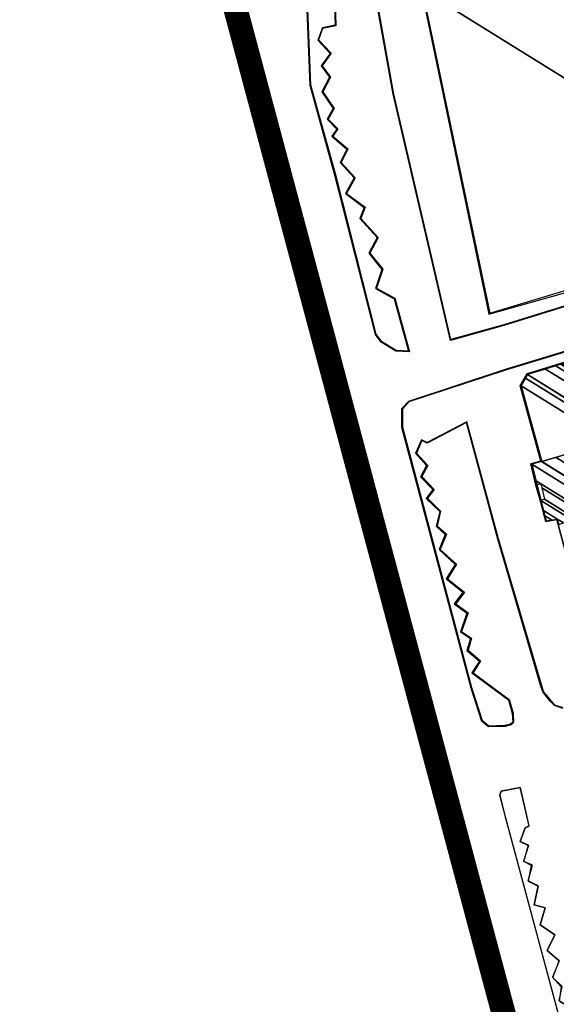
# Model space of a CAD drawing. Extents: x 347782 to 353246, y 6297455 to 6303682.
# Drawn here: x 348052 to 348119, y 6298837 to 6298959 of the extents above; entities that cross this region are included whole.
import ezdxf

# ---------------------------------------------------------------- set-up
doc = ezdxf.new("R2010")
doc.units = 0
doc.header["$MEASUREMENT"] = 0
doc.linetypes.add('ACAD_ISO08W100', pattern=[36, 24, -3, 6, -3])
doc.layers.get('0').update_dxf_attribs({"linetype": 'CONTINUOUS'})
for name, color, linetype in [('23', 7, 'CONTINUOUS'), ('25', 7, 'CONTINUOUS'), ('56', 7, 'CONTINUOUS'), ('LINEACOMUNAL', 6, 'ACAD_ISO08W100')]:
    doc.layers.add(name, color=color, linetype=linetype)

# ---------------------------------------------------------------- blocks, each defined once
blk = doc.blocks.new('NUEVOPRED')
at = {"layer": '23', "color": 7, "linetype": 'Continuous'}
mesh = blk.add_polyface(dxfattribs=at)
corners = [(348110.52, 6298922.86), (348102.13, 6298963.01), (348148.47, 6298934.28), (348102.13, 6298963.01), (348130.92, 6298971.96), (348177.57, 6298943.03), (348136.42, 6298973.71), (348183.18, 6298944.72), (348167.16, 6298983.45), (348214.45, 6298954.13), (348173.25, 6298985.39), (348220.66, 6298956), (348179.73, 6298987.44), (348227.25, 6298957.98), (348185.43, 6298989.25), (348228.56, 6298962.51), (348212.36, 6298997.79)]
mesh.append_faces([[corners[k] for k in face] for face in [(0, 0, 2, 3), (1, 2, 5, 4), (4, 5, 7, 6), (6, 7, 9, 8), (8, 9, 11, 10), (10, 11, 13, 12), (12, 13, 15, 14), (14, 15, 16, 16)]], dxfattribs={"vtx0": -1, "vtx2": -1, "color": 7})
mesh = blk.add_polyface(dxfattribs=at)
corners = [(348116.98, 6298904.41), (348116.98, 6298904.41), (348114.43, 6298913.81), (348125.51, 6298906.94), (348115.23, 6298915.22), (348127.59, 6298907.56), (348126.17, 6298918.6), (348138.68, 6298910.85), (348135.31, 6298921.43)]
mesh.append_faces([[corners[k] for k in face] for face in [(0, 1, 3, 2), (2, 3, 5, 4), (4, 5, 7, 6), (6, 7, 8, 8)]], dxfattribs={"vtx0": -1, "vtx2": -1, "color": 7})
mesh = blk.add_polyface(dxfattribs=at)
corners = [(348117.53, 6298897.05), (348119.1, 6298896.62), (348118.22, 6298897.17), (348117.37, 6298897.7), (348119.71, 6298896.8), (348118.92, 6298897.29), (348117.2, 6298898.36), (348124.95, 6298898.38), (348115.74, 6298904.09), (348116.98, 6298904.41), (348126.14, 6298898.73), (348116.98, 6298904.41), (348128.8, 6298907.92), (348137.91, 6298902.27), (348132.01, 6298908.87), (348141.11, 6298903.23), (348138.68, 6298910.85)]
mesh.append_faces([[corners[k] for k in face] for face in [(0, 0, 2, 3), (3, 2, 5, 6), (1, 1, 4, 5), (6, 4, 7, 8), (8, 7, 10, 11), (9, 10, 13, 12), (12, 13, 15, 14), (14, 15, 16, 16)]], dxfattribs={"vtx0": -1, "vtx2": -1, "color": 7})
blk = doc.blocks.new('NUEVASOLE')
at = {"layer": '25', "color": 2, "linetype": 'Continuous'}
for points in [[(348237.46, 6298959.69), (348237.58, 6298958.55), (348237.2, 6298957.26), (348234.65, 6298956.48), (348218.59, 6298951.67), (348214.86, 6298952.82), (348177.84, 6298941.59), (348112.3, 6298921.31), (348105.64, 6298919.44), (348098.52, 6298950.03), (348096.05, 6298963.86)], [(348091.28, 6298963.24), (348091.42, 6298958.51), (348089.77, 6298958.18), (348089.27, 6298956.77), (348090.85, 6298955.11), (348089.72, 6298953.57), (348090.75, 6298952.16), (348089.78, 6298950.32), (348091.2, 6298948.24), (348090.46, 6298946.95), (348091.68, 6298945.71), (348091.04, 6298944.84), (348092.9, 6298943.24), (348092.07, 6298941.57), (348093.82, 6298939.66), (348092.74, 6298937.72), (348095.06, 6298936.02), (348094.52, 6298934.6), (348096.67, 6298932.25), (348095.65, 6298930.31), (348097.25, 6298928.3), (348096.46, 6298925.95), (348098.75, 6298924.71), (348100.55, 6298918.03), (348098.87, 6298918.11), (348097.05, 6298919.23), (348096.35, 6298920.18), (348091.34, 6298939.82), (348088.22, 6298951.12), (348087.63, 6298965.82)], [(348119.62, 6298873.76), (348118.56, 6298874.12), (348118.02, 6298874.66), (348117.14, 6298875.82), (348116.83, 6298876.66), (348111.53, 6298894.78), (348107.64, 6298909.29), (348102.76, 6298906.7), (348102.09, 6298907.02), (348101.43, 6298905.47), (348102.83, 6298903.95), (348102.08, 6298902.55), (348103.62, 6298900.95), (348102.79, 6298899.86), (348104.43, 6298898.27), (348103.98, 6298896.43), (348105.14, 6298895.4), (348104.38, 6298893.51), (348106.39, 6298891.68), (348105.28, 6298889.88), (348107.38, 6298888.2), (348106.3, 6298886.76), (348107.83, 6298885.63), (348107.04, 6298883.32), (348108.25, 6298882.49), (348107.83, 6298881), (348109.4, 6298879.68), (348108.48, 6298878.21), (348112.16, 6298875.45), (348112.94, 6298874.89), (348113.43, 6298873.2), (348113.5, 6298872.02), (348113.17, 6298871.73), (348112.44, 6298871.54), (348110.37, 6298871.48), (348109.56, 6298872.16), (348108.22, 6298876.28), (348099.63, 6298908.64), (348099.63, 6298911.01), (348100.47, 6298911.94), (348112.49, 6298915.89), (348150.26, 6298927.36)], [(348112.46, 6298860.3), (348127.63, 6298803.9)], [(348120.82, 6298836.45), (348119.16, 6298837.46), (348119.53, 6298839.26), (348118.36, 6298840.37), (348119.16, 6298842.43), (348117.66, 6298843.74), (348118.61, 6298845.65), (348116.8, 6298846.9), (348117.41, 6298849.01), (348116.05, 6298849.4), (348116.55, 6298851.73), (348115.3, 6298852.36), (348115.85, 6298854.33), (348114.75, 6298854.77), (348115.35, 6298856.78), (348114.3, 6298857.24), (348114.95, 6298858.94), (348115.42, 6298859.16), (348114.3, 6298863.97), (348111.93, 6298863.52), (348111.78, 6298863.01), (348112.46, 6298860.3)]]:
    blk.add_lwpolyline(points, dxfattribs=at)
blk = doc.blocks.new('VEREDAS')
at = {"layer": '56', "color": 6, "linetype": 'Continuous'}
for points in [[(348092.61, 6298937.69), (348094.94, 6298935.98), (348094.4, 6298934.58), (348096.55, 6298932.23), (348095.53, 6298930.3), (348097.14, 6298928.28), (348096.34, 6298925.9), (348098.67, 6298924.64), (348100.42, 6298918.13), (348098.91, 6298918.2), (348097.12, 6298919.3), (348096.44, 6298920.22), (348091.44, 6298939.85), (348088.32, 6298951.14), (348087.73, 6298965.83)], [(348102.06, 6298962.92), (348110.43, 6298922.73), (348131.62, 6298928.69), (348227.33, 6298957.9), (348228.65, 6298962.55)], [(348237.36, 6298959.66), (348237.48, 6298958.56), (348237.12, 6298957.34), (348218.59, 6298951.77), (348214.86, 6298952.92), (348177.81, 6298941.69), (348112.27, 6298921.41), (348105.71, 6298919.58), (348098.62, 6298950.05), (348096.13, 6298963.97)], [(348091.18, 6298963.33), (348091.32, 6298958.59), (348089.74, 6298958.28), (348089.16, 6298956.75), (348090.72, 6298955.1), (348089.6, 6298953.57), (348090.63, 6298952.15), (348089.66, 6298950.31), (348091.08, 6298948.24), (348090.34, 6298946.93), (348091.55, 6298945.7)], [(348119.63, 6298873.83), (348118.6, 6298874.18), (348117.22, 6298875.86), (348111.62, 6298894.81), (348107.7, 6298909.37), (348102.76, 6298906.77), (348102.05, 6298907.1), (348101.29, 6298905.45), (348102.68, 6298903.94), (348101.93, 6298902.54), (348103.45, 6298900.95), (348102.62, 6298899.85), (348104.31, 6298898.24), (348103.86, 6298896.4), (348105, 6298895.38), (348104.24, 6298893.49), (348106.24, 6298891.66), (348105.12, 6298889.86), (348107.2, 6298888.19), (348106.12, 6298886.74), (348107.69, 6298885.6), (348106.9, 6298883.29), (348108.12, 6298882.46), (348107.7, 6298880.97), (348109.24, 6298879.66), (348108.32, 6298878.19), (348112.86, 6298874.83), (348113.33, 6298873.19), (348113.4, 6298872.06), (348113.12, 6298871.82), (348112.42, 6298871.64), (348110.41, 6298871.58), (348109.65, 6298872.22), (348108.32, 6298876.31), (348099.73, 6298908.66), (348099.73, 6298910.98), (348100.53, 6298911.86), (348112.52, 6298915.81), (348150.28, 6298927.28)], [(348116.86, 6298904.47), (348114.32, 6298913.82), (348115.16, 6298915.3), (348150.2, 6298926.14), (348234.12, 6298952.56), (348242.5, 6298932.93), (348247.42, 6298915.13), (348247.38, 6298914.11), (348246.83, 6298913.23), (348246.03, 6298912.75), (348151.81, 6298884.13), (348127.05, 6298877.2), (348123.65, 6298879.28), (348118.88, 6298897.23), (348117.49, 6298896.99), (348116.81, 6298899.61), (348116.25, 6298901.48), (348115.62, 6298904.16), (348116.86, 6298904.47)], [(348116.86, 6298904.47), (348115.62, 6298904.16), (348116.25, 6298901.48), (348116.81, 6298899.61), (348117.49, 6298896.99), (348118.88, 6298897.23), (348123.65, 6298879.28), (348127.05, 6298877.2), (348151.81, 6298884.13), (348246.03, 6298912.75), (348246.83, 6298913.23), (348247.38, 6298914.11), (348247.42, 6298915.13), (348242.5, 6298932.93), (348234.12, 6298952.56), (348150.2, 6298926.14), (348115.16, 6298915.3), (348114.32, 6298913.82), (348116.86, 6298904.47)], [(348091.55, 6298945.7), (348090.91, 6298944.82), (348092.78, 6298943.21), (348091.95, 6298941.55), (348093.7, 6298939.65), (348092.61, 6298937.69)], [(348111.93, 6298863.52), (348114.3, 6298863.97), (348115.4, 6298859.18), (348114.93, 6298858.96), (348114.29, 6298857.24), (348115.34, 6298856.77), (348114.73, 6298854.81), (348115.68, 6298854.31), (348115.3, 6298852.31), (348116.54, 6298851.72), (348116.04, 6298849.39), (348117.4, 6298849), (348116.79, 6298846.9), (348118.6, 6298845.65), (348117.65, 6298843.74), (348119.15, 6298842.43), (348118.34, 6298840.41), (348119.4, 6298839.23), (348119.16, 6298837.41), (348120.8, 6298836.49)], [(348127.64, 6298803.9), (348112.47, 6298860.3), (348111.78, 6298863.01), (348111.93, 6298863.52)]]:
    blk.add_lwpolyline(points, dxfattribs=at)
blk = doc.blocks.new('LIMITECOMUNAL')
at = {"layer": 'LINEACOMUNAL', "linetype": 'ACAD_ISO08W100', "const_width": 3}
blk.add_lwpolyline([(348053.64, 6299055.42), (348128.15, 6298776.35)], dxfattribs=at)

msp = doc.modelspace()

# ---------------------------------------------------------------- block references
at = {"color": 7}
for name in ['NUEVASOLE', 'LIMITECOMUNAL', 'NUEVOPRED', 'VEREDAS']:
    msp.add_blockref(name, (0, 0), dxfattribs=at)

# ---------------------------------------------------------------- meshes
at = {"color": 7, "linetype": 'Continuous'}
mesh = msp.add_polyface(dxfattribs=at)
corners = [(348116.98, 6298904.41), (348116.98, 6298904.41), (348114.43, 6298913.81), (348125.51, 6298906.94), (348114.98, 6298914.77), (348126.93, 6298907.36), (348115.23, 6298915.22), (348126.66, 6298908.13), (348117.47, 6298915.91), (348125.73, 6298910.79), (348118.73, 6298916.3), (348131.14, 6298908.61), (348126.99, 6298911.18), (348119.38, 6298916.5), (348131.79, 6298908.8), (348130.91, 6298909.35), (348130.67, 6298909.5), (348127.63, 6298911.38), (348119.52, 6298916.55), (348131.94, 6298908.85), (348130.86, 6298909.52), (348130.61, 6298909.68), (348127.78, 6298911.43), (348121.52, 6298917.17), (348133.96, 6298909.45), (348129.77, 6298912.05), (348123.75, 6298917.85), (348136.22, 6298910.12), (348126.9, 6298918.83), (348134.97, 6298913.83), (348129.43, 6298919.61), (348137.48, 6298914.62), (348135.31, 6298921.43)]
mesh.append_faces([[corners[k] for k in face] for face in [(0, 1, 3, 2), (2, 3, 5, 4), (4, 5, 7, 6), (6, 7, 9, 8), (8, 9, 12, 10), (10, 12, 17, 13), (11, 11, 14, 15), (13, 17, 22, 18), (16, 16, 20, 21), (15, 14, 19, 20), (18, 22, 25, 23), (21, 19, 24, 25), (23, 24, 27, 26), (26, 27, 29, 28), (28, 29, 31, 30), (30, 31, 32, 32)]], dxfattribs={"vtx0": -1, "vtx2": -1, "color": 7})
mesh = msp.add_polyface(dxfattribs=at)
corners = [(348117.53, 6298897.05), (348119.1, 6298896.62), (348118.22, 6298897.17), (348117.36, 6298897.7), (348119.71, 6298896.8), (348118.92, 6298897.29), (348117.19, 6298898.36), (348120.81, 6298897.13), (348116.87, 6298899.58), (348121.3, 6298897.28), (348117.33, 6298899.74), (348122.63, 6298897.68), (348116.98, 6298901.18), (348116.33, 6298901.59), (348123.07, 6298897.81), (348116.87, 6298901.66), (348116.22, 6298902.06), (348124.95, 6298898.38), (348115.74, 6298904.09), (348126.13, 6298898.73), (348116.97, 6298904.41), (348116.98, 6298904.41), (348126.13, 6298898.74), (348116.98, 6298904.41), (348118.78, 6298904.94), (348125.49, 6298900.78), (348119.79, 6298905.24), (348126.46, 6298901.11), (348120.13, 6298905.34), (348129.27, 6298899.68), (348126.37, 6298901.48), (348120.29, 6298905.39), (348129.43, 6298899.73), (348129.21, 6298899.87), (348126.33, 6298901.65), (348122.41, 6298906.02), (348131.53, 6298900.36), (348128.36, 6298902.33), (348124.37, 6298906.6), (348128.7, 6298903.92), (348133.49, 6298900.95), (348124.91, 6298906.76), (348127.75, 6298905), (348128.48, 6298904.55), (348129.22, 6298904.09), (348134.02, 6298901.11), (348125.45, 6298906.92), (348127.53, 6298905.63), (348128.26, 6298905.18), (348129.75, 6298904.25), (348134.56, 6298901.27), (348126.67, 6298907.28), (348127.04, 6298907.06), (348130.94, 6298904.63), (348135.77, 6298901.64), (348126.93, 6298907.36), (348131.2, 6298904.71), (348136.03, 6298901.72), (348132.22, 6298905.04), (348137.07, 6298902.03), (348131.93, 6298905.99), (348137.91, 6298902.28), (348131.14, 6298908.61), (348140.23, 6298902.98), (348132.02, 6298908.87), (348141.11, 6298903.24), (348132.36, 6298908.97), (348137.71, 6298905.66), (348140.99, 6298903.63), (348134.74, 6298909.68), (348136.79, 6298908.4), (348140.12, 6298906.34), (348136.22, 6298910.12)]
mesh.append_faces([[corners[k] for k in face] for face in [(0, 0, 2, 3), (3, 2, 5, 6), (1, 1, 4, 5), (6, 4, 7, 8), (8, 7, 9, 10), (10, 9, 11, 12), (13, 13, 15, 16), (12, 11, 14, 15), (16, 14, 17, 18), (18, 17, 19, 20), (20, 19, 22, 23), (21, 22, 25, 24), (24, 25, 27, 26), (26, 27, 30, 28), (28, 30, 34, 31), (29, 29, 32, 33), (31, 34, 37, 35), (33, 32, 36, 37), (35, 36, 40, 38), (38, 39, 43, 41), (39, 40, 45, 44), (41, 42, 47, 46), (42, 43, 48, 48), (44, 45, 50, 49), (46, 47, 52, 51), (49, 50, 54, 53), (51, 52, 55, 55), (53, 54, 57, 56), (56, 57, 59, 58), (58, 59, 61, 60), (60, 61, 63, 62), (62, 63, 65, 64), (64, 65, 68, 66), (66, 67, 70, 69), (67, 68, 71, 71), (69, 70, 72, 72)]], dxfattribs={"vtx0": -1, "vtx2": -1, "color": 7})

doc.saveas('drawing.dxf')
